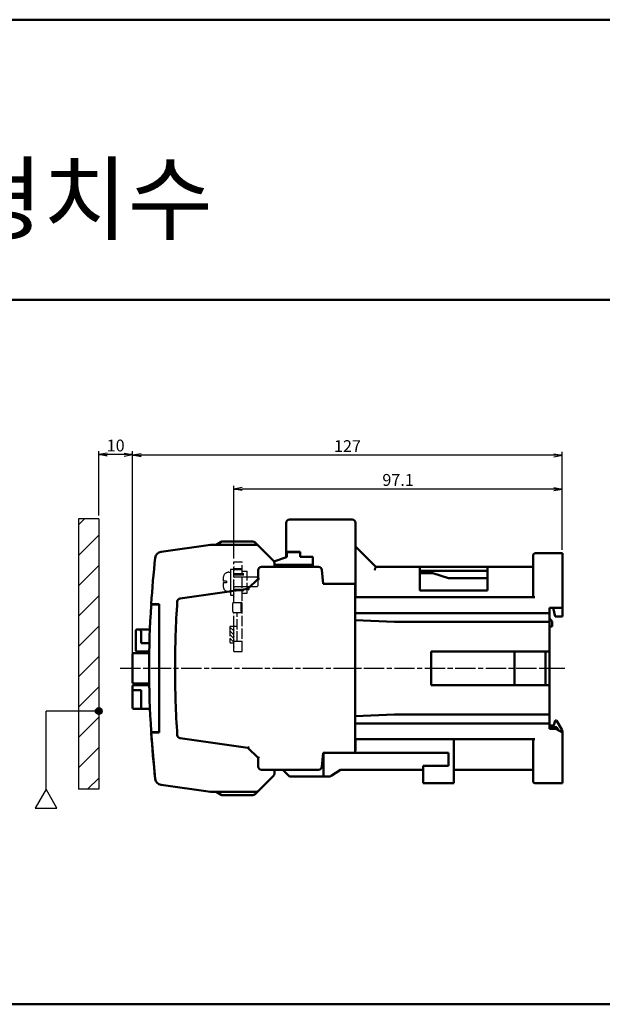
# Model space of a CAD drawing. Units: millimetres. Extents: x 1299 to 3533, y -1401 to -716.
# Drawn here: x 1689 to 1861, y -1360 to -1068 of the extents above; entities that cross this region are included whole.
import ezdxf

# ---------------------------------------------------------------- set-up
doc = ezdxf.new("R2010")
doc.units = ezdxf.units.MM
doc.header["$LTSCALE"] = 0.5
doc.linetypes.add('AM_ISO02W050', pattern=[7.5, 6, -1.5])
doc.linetypes.add('AM_ISO08W050', pattern=[18, 12, -1.5, 3, -1.5])
for name, color, linetype, lineweight in [('AM_0', 7, 'Continuous', 50), ('AM_3', 6, 'AM_ISO02W050', 25), ('AM_5', 3, 'Continuous', 25), ('AM_6', 2, 'Continuous', 35), ('AM_7', 4, 'AM_ISO08W050', 25)]:
    doc.layers.add(name, color=color, linetype=linetype, lineweight=lineweight)
doc.styles.add('USER2', font='romans.shx', dxfattribs={"oblique": 15})
doc.styles.add('굴림', font='Gulim.ttf')
doc.dimstyles.new('AM_ISO$0', dxfattribs={"dimtxt": 3.5, "dimasz": 2.5, "dimexe": 1, "dimexo": 1, "dimgap": 0.5, "dimtad": 1, "dimdsep": 46, "dimtxsty": 'USER2', "dimblk": 'OPEN', "dimcen": 0, "dimclrd": 256, "dimclre": 256, "dimclrt": 256, "dimadec": 0, "dimazin": 2, "dimtp": 0.1, "dimtm": 0.1, "dimtfac": 0.71, "dimtmove": 0, "dimatfit": 3, "dimldrblk": 'OPEN', "dimfxl": 0, "dimlwd": -1, "dimlwe": -1, "dimarcsym": 0})

# ---------------------------------------------------------------- blocks, each defined once
blk = doc.blocks.new('_Open')
at = {"color": 0, "linetype": 'ByBlock', "lineweight": -2}
for p, q in [((-1, 0.17), (0, 0)), ((-1, -0.17), (0, 0)), ((0, 0), (-1, 0))]:
    blk.add_line(p, q, dxfattribs=at)
blk = doc.blocks.new('*D75')
at = {"layer": 'AM_5', "ltscale": 3}
for p, q in [((2312.48, -1004.08), (2312.48, -985.06)), ((2319.98, -986.06), (2314.98, -986.06)), ((2322.48, -1048.24), (2322.48, -985.06))]:
    blk.add_line(p, q, dxfattribs=at)
at = {"layer": 'Defpoints', "color": 0, "ltscale": 3}
for p in [(2312.48, -986.06), (2312.48, -1005.08), (2322.48, -1049.24)]:
    blk.add_point(p, dxfattribs=at)
at = {"layer": 'AM_5', "ltscale": 3, "xscale": 2.5, "yscale": 2.5, "zscale": 2.5, "rotation": 180}
blk.add_blockref('_Open', (2312.48, -986.06), dxfattribs=at)
at = {"layer": 'AM_5', "ltscale": 3, "xscale": 2.5, "yscale": 2.5, "zscale": 2.5}
blk.add_blockref('_Open', (2322.48, -986.06), dxfattribs=at)
at = {"layer": 'AM_5', "ltscale": 3, "insert": (2317.48, -983.81), "char_height": 3.5, "attachment_point": 5, "style": 'USER2'}
blk.add_mtext('10', dxfattribs=at)
blk = doc.blocks.new('*D76')
at = {"layer": 'AM_5', "ltscale": 3}
for p, q in [((2322.48, -1048.24), (2322.48, -985.24)), ((2446.98, -986.24), (2324.98, -986.24)), ((2449.48, -1014.24), (2449.48, -985.24))]:
    blk.add_line(p, q, dxfattribs=at)
at = {"layer": 'Defpoints', "color": 0, "ltscale": 3}
for p in [(2322.48, -986.24), (2449.48, -1015.24), (2322.48, -1049.24)]:
    blk.add_point(p, dxfattribs=at)
at = {"layer": 'AM_5', "ltscale": 3, "xscale": 2.5, "yscale": 2.5, "zscale": 2.5, "rotation": 180}
blk.add_blockref('_Open', (2322.48, -986.24), dxfattribs=at)
at = {"layer": 'AM_5', "ltscale": 3, "xscale": 2.5, "yscale": 2.5, "zscale": 2.5}
blk.add_blockref('_Open', (2449.48, -986.24), dxfattribs=at)
at = {"layer": 'AM_5', "ltscale": 3, "insert": (2385.98, -983.99), "char_height": 3.5, "attachment_point": 5, "style": 'USER2'}
blk.add_mtext('127', dxfattribs=at)
blk = doc.blocks.new('*D77')
at = {"layer": 'AM_5', "ltscale": 3}
for p, q in [((2352.38, -1016.74), (2352.38, -995.24)), ((2449.48, -1014.24), (2449.48, -995.24)), ((2446.98, -996.24), (2354.88, -996.24))]:
    blk.add_line(p, q, dxfattribs=at)
at = {"layer": 'Defpoints', "color": 0, "ltscale": 3}
for p in [(2352.38, -996.24), (2449.48, -1015.24), (2352.38, -1017.74)]:
    blk.add_point(p, dxfattribs=at)
at = {"layer": 'AM_5', "ltscale": 3, "xscale": 2.5, "yscale": 2.5, "zscale": 2.5, "rotation": 180}
blk.add_blockref('_Open', (2352.38, -996.24), dxfattribs=at)
at = {"layer": 'AM_5', "ltscale": 3, "xscale": 2.5, "yscale": 2.5, "zscale": 2.5}
blk.add_blockref('_Open', (2449.48, -996.24), dxfattribs=at)
at = {"layer": 'AM_5', "ltscale": 3, "insert": (2400.93, -993.99), "char_height": 3.5, "attachment_point": 5, "style": 'USER2'}
blk.add_mtext('97.1', dxfattribs=at)

msp = doc.modelspace()

# ---------------------------------------------------------------- hatches: boundary and pattern name
at = {"layer": 'AM_5'}
h = msp.add_hatch(dxfattribs=at)
h.set_pattern_fill('ANSI31', color=256, scale=2, style=0)
h.set_pattern_definition([(45, (1403.767, -1359.003), (-4.49013, 4.49013), [])])
h.paths.add_polyline_path([(1712.586, -1216.049), (1706.586, -1216.049), (1706.586, -1295.968), (1712.586, -1295.968)])
h = msp.add_hatch(color=256, dxfattribs=at)
h.paths.add_polyline_path([(1712.586, -1271.863), (1712.586, -1273.863, 0.4142136), (1713.586, -1272.863, 0.4142136)])
h.paths.add_polyline_path([(1712.586, -1271.863, 0.4142136), (1711.586, -1272.863), (1712.586, -1272.863)])
h.paths.add_polyline_path([(1712.586, -1272.863), (1711.586, -1272.863, 0.4142136), (1712.586, -1273.863)])

# ---------------------------------------------------------------- linework, layer by layer
at = {"layer": 'AM_0'}
for p, q in [((1299.418, -1068.418), (2406.31, -1068.418)), ((1299.418, -1151.266), (2406.31, -1151.266)), ((1787.486, -1216.208), (1768.986, -1216.208)), ((1767.986, -1217.208), (1767.986, -1227.208)), ((1788.486, -1239.208), (1788.486, -1217.208)), ((1758.072, -1222.708), (1749.254, -1222.708)), ((1745.586, -1223.708), (1730.982, -1225.761)), ((1745.586, -1223.708), (1759.072, -1223.708)), ((1748.754, -1222.842), (1747.254, -1223.708)), ((1758.779, -1223.001), (1764.193, -1228.416)), ((1794.486, -1230.208), (1788.486, -1224.208)), ((1764.366, -1228.648), (1768.086, -1227.308)), ((1767.986, -1225.808), (1772.086, -1225.808)), ((1767.986, -1227.208), (1768.186, -1227.208)), ((1768.186, -1227.308), (1768.086, -1227.308)), ((1768.186, -1225.908), (1772.086, -1225.908)), ((1768.186, -1227.308), (1768.186, -1225.908)), ((1772.086, -1227.208), (1772.086, -1225.808)), ((1772.086, -1227.208), (1772.086, -1225.908)), ((1772.086, -1227.208), (1775.886, -1227.208)), ((1775.886, -1230.208), (1775.886, -1227.208)), ((1840.986, -1239.208), (1840.986, -1226.708)), ((1841.486, -1226.208), (1849.586, -1226.208)), ((1849.586, -1226.208), (1849.586, -1244.858)), ((1759.686, -1231.208), (1759.686, -1233.708)), ((1777.532, -1230.208), (1760.686, -1230.208)), ((1764.486, -1229.123), (1764.486, -1230.208)), ((1764.486, -1229.608), (1775.886, -1229.608)), ((1775.886, -1229.708), (1764.486, -1229.708)), ((1775.786, -1229.708), (1775.786, -1230.208)), ((1778.528, -1231.121), (1778.886, -1235.208)), ((1794.486, -1230.208), (1840.986, -1230.208)), ((1807.486, -1237.208), (1807.486, -1230.208)), ((1827.486, -1231.408), (1807.486, -1231.408)), ((1827.486, -1237.208), (1827.486, -1230.208)), ((1759.686, -1233.708), (1756.686, -1236.708)), ((1811.319, -1232.108), (1807.486, -1232.108)), ((1815.986, -1233.508), (1811.319, -1232.108)), ((1827.486, -1233.508), (1815.986, -1233.508)), ((1756.686, -1236.708), (1736.65, -1239.524)), ((1788.386, -1235.208), (1778.886, -1235.208)), ((1778.986, -1235.208), (1778.886, -1235.208)), ((1787.486, -1235.208), (1778.986, -1235.208)), ((1787.486, -1235.208), (1778.986, -1235.208)), ((1788.386, -1257.908), (1788.386, -1235.208)), ((1827.486, -1237.208), (1807.486, -1237.208)), ((1841.486, -1239.208), (1788.386, -1239.208)), ((1728.088, -1241.208), (1730.486, -1241.208)), ((1728.364, -1241.308), (1730.486, -1241.308)), ((1730.486, -1279.208), (1730.486, -1241.208)), ((1730.486, -1279.108), (1730.486, -1241.308)), ((1845.786, -1242.358), (1845.786, -1278.058)), ((1849.586, -1242.358), (1845.786, -1242.358)), ((1846.886, -1242.358), (1847.486, -1244.858)), ((1845.786, -1243.908), (1788.386, -1243.908)), ((1788.386, -1246.011), (1799.986, -1246.508)), ((1846.586, -1246.358), (1845.786, -1245.358)), ((1847.486, -1244.858), (1849.586, -1244.858)), ((1727.707, -1248.708), (1723.886, -1248.708)), ((1724.586, -1248.708), (1725.086, -1249.208)), ((1845.786, -1246.508), (1799.986, -1246.508)), ((1845.786, -1247.858), (1846.586, -1247.858)), ((1846.586, -1246.358), (1846.586, -1247.858)), ((1723.586, -1254.908), (1723.586, -1249.008)), ((1725.086, -1249.208), (1725.086, -1252.808)), ((1727.577, -1252.808), (1725.086, -1252.808)), ((1722.586, -1264.408), (1722.586, -1256.008)), ((1722.886, -1255.708), (1727.52, -1255.708)), ((1727.528, -1255.208), (1723.886, -1255.208)), ((1845.786, -1255.208), (1810.786, -1255.208)), ((1810.786, -1255.208), (1810.786, -1265.208)), ((1835.486, -1265.208), (1835.486, -1255.208)), ((1844.586, -1255.208), (1844.586, -1265.208)), ((1788.386, -1285.208), (1788.386, -1257.908)), ((1722.586, -1271.908), (1722.586, -1265.508)), ((1727.52, -1264.708), (1722.886, -1264.708)), ((1722.886, -1265.208), (1727.528, -1265.208)), ((1810.786, -1265.208), (1845.786, -1265.208)), ((1725.086, -1266.708), (1722.886, -1266.708)), ((1725.086, -1272.208), (1725.086, -1266.708)), ((1727.726, -1272.208), (1722.886, -1272.208)), ((1799.986, -1273.908), (1788.386, -1274.406)), ((1845.786, -1273.908), (1799.986, -1273.908)), ((1845.786, -1276.508), (1788.386, -1276.508)), ((1845.786, -1277.108), (1847.086, -1277.108)), ((1847.656, -1277.608), (1845.786, -1277.608)), ((1847.686, -1278.058), (1845.786, -1278.058)), ((1847.086, -1277.108), (1847.488, -1275.608)), ((1847.488, -1275.608), (1847.886, -1275.608)), ((1847.686, -1278.058), (1849.586, -1279.155)), ((1849.452, -1278.32), (1847.886, -1275.608)), ((1728.088, -1279.208), (1730.486, -1279.208)), ((1728.088, -1279.208), (1729.272, -1292.893)), ((1728.364, -1279.108), (1730.486, -1279.108)), ((1736.65, -1280.893), (1756.686, -1283.708)), ((1849.586, -1279.155), (1849.586, -1278.821)), ((1849.586, -1279.155), (1849.586, -1294.208)), ((1756.686, -1283.708), (1759.686, -1286.708)), ((1788.386, -1281.208), (1841.486, -1281.208)), ((1788.486, -1284.208), (1788.486, -1281.208)), ((1817.486, -1281.208), (1817.486, -1294.208)), ((1840.986, -1293.708), (1840.986, -1281.208)), ((1759.686, -1286.708), (1759.686, -1289.208)), ((1778.528, -1289.296), (1778.886, -1285.208)), ((1788.386, -1285.208), (1778.886, -1285.208)), ((1815.986, -1285.208), (1778.986, -1285.208)), ((1778.986, -1292.208), (1778.986, -1285.208)), ((1778.986, -1292.208), (1778.986, -1285.208)), ((1815.986, -1285.208), (1815.986, -1289.008)), ((1815.986, -1289.008), (1808.486, -1289.008)), ((1808.486, -1294.208), (1808.486, -1289.008)), ((1758.779, -1297.416), (1764.193, -1292.001)), ((1760.686, -1290.208), (1777.532, -1290.208)), ((1764.486, -1290.208), (1764.486, -1291.294)), ((1766.986, -1290.208), (1768.898, -1292.121)), ((1769.11, -1292.208), (1778.986, -1292.208)), ((1780.683, -1292.208), (1778.986, -1292.208)), ((1783.986, -1290.208), (1781.238, -1292.041)), ((1808.486, -1290.208), (1783.986, -1290.208)), ((1840.986, -1290.208), (1817.486, -1290.208)), ((1730.982, -1294.656), (1745.586, -1296.708)), ((1817.486, -1294.208), (1808.486, -1294.208)), ((1841.486, -1294.208), (1849.586, -1294.208)), ((1759.072, -1296.708), (1745.586, -1296.708)), ((1747.254, -1296.708), (1748.754, -1297.574)), ((1749.254, -1297.708), (1758.072, -1297.708)), ((1299.418, -1359.558), (2406.31, -1359.558))]:
    msp.add_line(p, q, dxfattribs=at)
for centre, radius, start, end in [((1768.986, -1217.208), 1, 90, 180), ((1787.486, -1217.208), 1, 0, 90), ((1749.254, -1223.708), 1, 90, 120), ((1758.072, -1223.708), 1, 45, 90), ((1759.072, -1224.708), 1, 45, 90), ((2027.486, -1260.208), 300, 173.74524, 176.36884), ((1731.26, -1227.742), 2, 98, 173.74524), ((1763.486, -1229.123), 1, 0, 45), ((1841.486, -1226.708), 0.5, 90, 180), ((1760.686, -1231.208), 1, 90, 180), ((1770.986, -1228.208), 1.5, 270, 291.03947), ((1777.532, -1231.208), 1, 5, 90), ((1787.486, -1236.208), 1, 89.81588, 90), ((1787.486, -1236.208), 1, 0, 25.8426), ((1736.789, -1240.515), 1, 98, 176.22345), ((2027.486, -1260.208), 300, 176.44182, 183.55818), ((1728.364, -1241.608), 0.3, 90, 176.44182), ((2035.14, -1260.208), 300, 176.22345, 180), ((1723.886, -1249.008), 0.3, 90, 180), ((1722.886, -1256.008), 0.3, 90, 180), ((1723.886, -1254.908), 0.3, 180, 270), ((2035.14, -1260.208), 300, 180, 183.77655), ((1722.886, -1264.408), 0.3, 180, 270), ((1722.886, -1265.508), 0.3, 90, 180), ((1722.886, -1267.008), 0.3, 90, 180), ((1722.886, -1271.908), 0.3, 180, 270), ((1728.364, -1278.808), 0.3, 183.55818, 270), ((2027.486, -1260.208), 300, 183.63116, 186.25476), ((1736.789, -1279.902), 1, 183.77655, 262), ((1848.586, -1278.821), 1, 0, 30), ((1787.486, -1284.208), 1, 334.15691, 0), ((1760.686, -1289.208), 1, 180, 270), ((1777.532, -1289.208), 1, 270, 355), ((1763.486, -1291.294), 1, 315, 0), ((1769.11, -1291.908), 0.3, 225, 270), ((1780.683, -1291.208), 1, 270, 303.69007), ((1731.26, -1292.675), 2, 186.25476, 262), ((1841.486, -1293.708), 0.5, 180, 270), ((1749.254, -1296.708), 1, 240, 270), ((1758.072, -1296.708), 1, 270, 315), ((1759.072, -1295.708), 1, 270, 315)]:
    msp.add_arc(centre, radius, start, end, dxfattribs=at)
for points in [[(1745.606, -1224.008), (1745.596, -1223.859), (1745.588, -1223.749), (1745.586, -1223.708)], [(1794.072, -1231.208), (1794.195, -1230.912), (1794.308, -1230.638), (1794.402, -1230.412), (1794.464, -1230.262), (1794.486, -1230.208)], [(1745.606, -1296.408), (1745.596, -1296.558), (1745.588, -1296.668), (1745.586, -1296.708)]]:
    msp.add_spline(points, degree=3, dxfattribs=at)
for points, knots in [([(1759.686, -1233.708), (1759.694, -1233.712), (1759.725, -1233.725), (1759.788, -1233.751), (1759.879, -1233.789), (1759.948, -1233.818), (1759.985, -1233.833)], [0, 0, 0, 0, 0.0826832, 0.308288, 0.6314979, 1, 1, 1, 1]), ([(1756.826, -1236.992), (1756.809, -1236.956), (1756.776, -1236.891), (1756.733, -1236.804), (1756.704, -1236.745), (1756.69, -1236.716), (1756.686, -1236.708)], [0, 0, 0, 0, 0.3731356, 0.6967659, 0.9195019, 1, 1, 1, 1]), ([(1847.656, -1277.608), (1847.698, -1277.611), (1847.782, -1277.618), (1847.9, -1277.667), (1848.005, -1277.741), (1848.091, -1277.835), (1848.161, -1277.942), (1848.216, -1278.063), (1848.256, -1278.196), (1848.276, -1278.311), (1848.282, -1278.381), (1848.283, -1278.403)], [0, 0, 0, 0, 0.1232788, 0.2521306, 0.3789868, 0.505376, 0.6314418, 0.7620292, 0.9003904, 1.0474338, 1.1123304, 1.1123304, 1.1123304, 1.1123304]), ([(1756.826, -1283.425), (1756.809, -1283.461), (1756.776, -1283.526), (1756.733, -1283.613), (1756.704, -1283.672), (1756.69, -1283.701), (1756.686, -1283.708)], [0, 0, 0, 0, 0.3731356, 0.6967659, 0.9195019, 1, 1, 1, 1]), ([(1759.985, -1286.584), (1759.948, -1286.599), (1759.879, -1286.628), (1759.788, -1286.666), (1759.725, -1286.692), (1759.694, -1286.705), (1759.686, -1286.708)], [0, 0, 0, 0, 0.3685021, 0.691712, 0.9173168, 1, 1, 1, 1])]:
    msp.add_open_spline(points, degree=3, knots=knots, dxfattribs=at)
at = {"layer": 'AM_3', "ltscale": 5}
for p, q in [((1751.518, -1230.868), (1751.518, -1238.548)), ((1751.518, -1230.868), (1752.486, -1230.868)), ((1749.39, -1233.418), (1749.39, -1234.452)), ((1750.99, -1231.818), (1751.518, -1231.818)), ((1759.314, -1233.263), (1752.486, -1233.263)), ((1759.314, -1233.263), (1759.644, -1233.602)), ((1759.644, -1233.602), (1759.644, -1235.815)), ((1759.644, -1233.602), (1759.644, -1235.815)), ((1750.35, -1234.452), (1749.39, -1234.452)), ((1749.39, -1234.964), (1749.39, -1235.999)), ((1750.35, -1234.964), (1749.39, -1234.964)), ((1750.35, -1234.452), (1750.35, -1234.964)), ((1759.314, -1236.154), (1752.486, -1236.154)), ((1759.644, -1235.815), (1759.314, -1236.154)), ((1750.99, -1237.599), (1751.518, -1237.599)), ((1751.518, -1238.548), (1752.486, -1238.548))]:
    msp.add_line(p, q, dxfattribs=at)
at = {"layer": 'AM_3'}
for p, q in [((1752.486, -1240.708), (1752.486, -1228.708)), ((1752.486, -1228.708), (1754.986, -1228.708)), ((1752.586, -1230.208), (1752.486, -1230.108)), ((1752.486, -1230.308), (1752.586, -1230.208)), ((1752.486, -1230.708), (1754.986, -1230.708)), ((1752.486, -1231.008), (1754.986, -1231.008)), ((1752.586, -1231.208), (1752.486, -1231.108)), ((1752.486, -1231.308), (1752.586, -1231.208)), ((1754.986, -1255.208), (1754.986, -1228.708)), ((1754.986, -1231.458), (1756.486, -1231.458)), ((1756.486, -1237.958), (1756.486, -1231.458)), ((1752.586, -1232.208), (1752.486, -1232.108)), ((1752.486, -1232.308), (1752.586, -1232.208)), ((1752.486, -1232.208), (1756.486, -1232.208)), ((1752.486, -1232.608), (1756.486, -1232.608)), ((1752.586, -1233.208), (1752.486, -1233.108)), ((1752.486, -1233.308), (1752.586, -1233.208)), ((1752.586, -1234.208), (1752.486, -1234.108)), ((1752.486, -1234.308), (1752.586, -1234.208)), ((1752.586, -1235.208), (1752.486, -1235.108)), ((1752.486, -1235.308), (1752.586, -1235.208)), ((1752.586, -1236.208), (1752.486, -1236.108)), ((1752.486, -1236.308), (1752.586, -1236.208)), ((1752.486, -1236.808), (1756.486, -1236.808)), ((1752.586, -1237.208), (1752.486, -1237.108)), ((1752.486, -1237.308), (1752.586, -1237.208)), ((1752.486, -1237.208), (1756.486, -1237.208)), ((1752.586, -1238.208), (1752.486, -1238.108)), ((1752.486, -1238.308), (1752.586, -1238.208)), ((1752.586, -1239.208), (1752.486, -1239.108)), ((1752.486, -1239.308), (1752.586, -1239.208)), ((1754.986, -1237.958), (1756.486, -1237.958)), ((1752.186, -1243.408), (1752.186, -1241.008)), ((1752.486, -1240.708), (1754.986, -1240.708)), ((1754.686, -1243.408), (1754.686, -1241.008)), ((1752.486, -1255.208), (1752.486, -1243.708)), ((1752.486, -1243.708), (1754.986, -1243.708)), ((1752.486, -1244.208), (1752.486, -1244.208)), ((1753.486, -1248.708), (1753.486, -1243.708)), ((1752.486, -1249.146), (1751.362, -1248.023)), ((1751.386, -1247.708), (1752.486, -1247.708)), ((1752.486, -1248.024), (1752.171, -1247.708)), ((1752.486, -1252.708), (1752.486, -1247.708)), ((1752.586, -1247.808), (1752.486, -1247.708)), ((1752.486, -1247.708), (1753.486, -1247.708)), ((1752.486, -1247.908), (1752.586, -1247.808)), ((1752.586, -1248.808), (1752.486, -1248.708)), ((1752.486, -1248.908), (1752.586, -1248.808)), ((1753.486, -1252.208), (1753.486, -1248.708)), ((1752.486, -1251.391), (1751.286, -1250.191)), ((1752.486, -1250.269), (1751.306, -1249.089)), ((1752.486, -1252.514), (1751.306, -1251.334)), ((1752.586, -1249.808), (1752.486, -1249.708)), ((1752.486, -1249.908), (1752.586, -1249.808)), ((1752.586, -1250.808), (1752.486, -1250.708)), ((1752.486, -1250.908), (1752.586, -1250.808)), ((1752.586, -1251.808), (1752.486, -1251.708)), ((1752.486, -1251.908), (1752.586, -1251.808)), ((1751.558, -1252.708), (1751.372, -1252.522)), ((1751.386, -1252.708), (1752.486, -1252.708)), ((1752.486, -1252.208), (1754.986, -1252.208)), ((1752.586, -1252.808), (1752.486, -1252.708)), ((1752.486, -1252.908), (1752.586, -1252.808)), ((1752.586, -1253.808), (1752.486, -1253.708)), ((1752.486, -1253.908), (1752.586, -1253.808)), ((1752.486, -1255.208), (1754.986, -1255.208))]:
    msp.add_line(p, q, dxfattribs=at)
at = {"layer": 'AM_3', "ltscale": 5}
for centre, start, end in [((1750.99, -1233.418), 90, 180), ((1750.99, -1235.999), 180, 270)]:
    msp.add_arc(centre, 1.6, start, end, dxfattribs=at)
at = {"layer": 'AM_3'}
for centre, radius, start, end in [((1752.486, -1241.008), 0.3, 90, 180), ((1754.986, -1241.008), 0.3, 90, 180), ((1752.486, -1243.408), 0.3, 180, 270), ((1754.986, -1243.408), 0.3, 180, 270), ((1782.586, -1250.208), 31.3, 175.41878, 184.58122)]:
    msp.add_arc(centre, radius, start, end, dxfattribs=at)
at = {"layer": 'AM_5'}
for p, q in [((1706.586, -1216.049), (1706.586, -1295.968)), ((1712.586, -1216.049), (1706.586, -1216.049)), ((1712.586, -1216.049), (1712.586, -1295.968)), ((1697.036, -1295.978), (1697.036, -1272.863)), ((1712.586, -1272.863), (1697.036, -1272.863)), ((1712.586, -1295.968), (1706.586, -1295.968))]:
    msp.add_line(p, q, dxfattribs=at)
msp.add_lwpolyline([(1697.036, -1295.978), (1693.831, -1301.529), (1700.241, -1301.529)], close=True, dxfattribs=at)
msp.add_circle((1712.586, -1272.863), 1, dxfattribs=at)
at = {"layer": 'AM_7'}
msp.add_line((1718.944, -1260.208), (1850.324, -1260.208), dxfattribs=at)

# ---------------------------------------------------------------- texts
at = {"layer": 'AM_6', "style": '굴림'}
msp.add_text('외형치수', height=20, dxfattribs=at).set_placement((1645.869, -1131.414))

# ---------------------------------------------------------------- dimensions: what is measured, and where the dimension line sits
at = {"layer": 'AM_5'}
for base, p1, p2, picture, middle in [((1712.586, -1197.034), (1722.586, -1260.208), (1712.586, -1216.049), '*D75', (1717.586, -1194.784)), ((1722.586, -1197.208), (1849.586, -1226.208), (1722.586, -1260.208), '*D76', (1786.086, -1194.958)), ((1752.486, -1207.208), (1849.586, -1226.208), (1752.486, -1228.708), '*D77', (1801.036, -1204.958))]:
    dim = msp.add_linear_dim(base=base, p1=p1, p2=p2, dimstyle='AM_ISO$0', dxfattribs=at)
    dim.commit()
    dim.dimension.update_dxf_attribs({"geometry": picture, "text_midpoint": middle, "insert": (-599.897, -210.973)})

doc.saveas('drawing.dxf')
